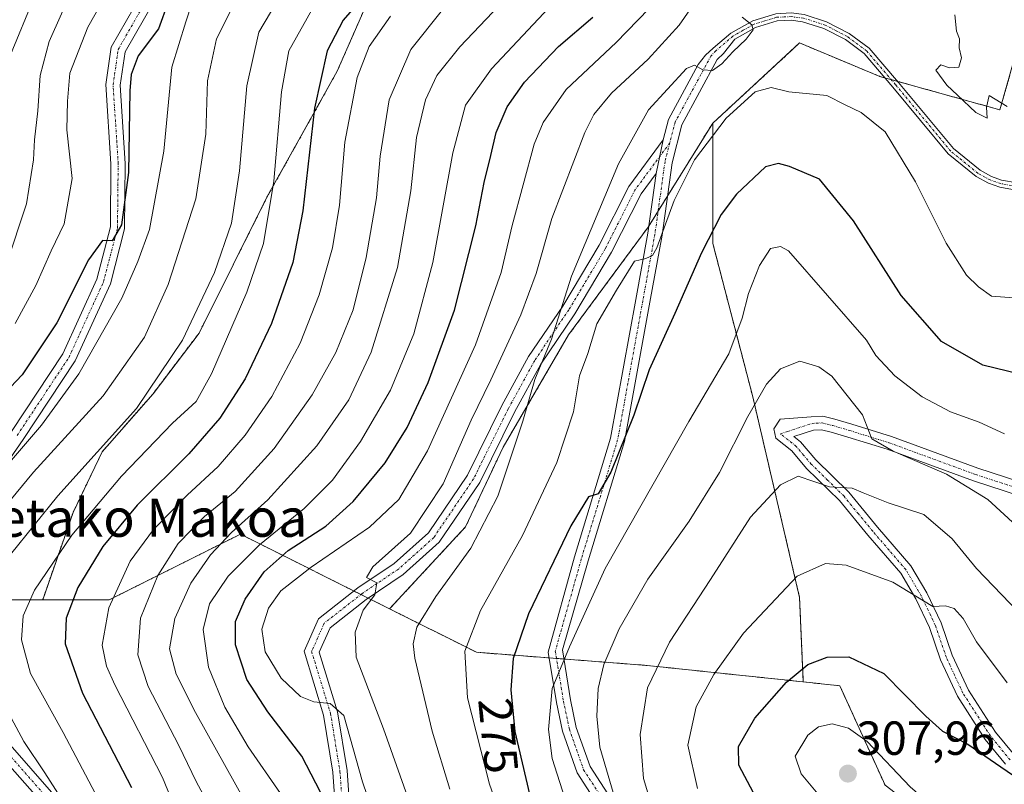
# Model space of a CAD drawing. Units: metres. Extents: x 589688 to 593078, y 4784546 to 4786895.
# Drawn here: x 591523 to 591730, y 4785546 to 4785706 of the extents above; entities that cross this region are included whole.
import ezdxf
from ezdxf.enums import TextEntityAlignment as Align

# ---------------------------------------------------------------- set-up
doc = ezdxf.new("R2010")
doc.units = ezdxf.units.M
doc.header["$MEASUREMENT"] = 0
doc.linetypes.add('TRAZO_Y_PUNTO', pattern=[1, 0.5, -0.25, 0, -0.25])
doc.linetypes.add('TRAZOS', pattern=[0.75, 0.5, -0.25])
for name, color, linetype, lineweight in [('Arbolado forestal', 92, 'TRAZOS', 0), ('Arbolado forestal CxS', 92, 'Continuous', 0), ('Camino', 19, 'Continuous', 0), ('Camino Cxs', 19, 'Continuous', 0), ('Camino eje', 39, 'TRAZO_Y_PUNTO', 13), ('Carátula', 7, 'Continuous', 5), ('Curva de nivel maestra', 36, 'Continuous', 30), ('Curva de nivel normal', 36, 'Continuous', 0), ('Punto de cota en terreno', 7, 'Continuous', 0), ('Rótulo de curva de nivel directora', 19, 'Continuous', 0), ('Rótulo de punto de cota en terreno', 19, 'Continuous', 0), ('Texto cartográfico', 19, 'Continuous', 0)]:
    doc.layers.add(name, color=color, linetype=linetype, lineweight=lineweight)
doc.styles.add('Arial', font='txt', dxfattribs={"height": 0.2})

# ---------------------------------------------------------------- blocks, each defined once
blk = doc.blocks.new('*U198')
at = {"layer": 'Curva de nivel normal', "color": 36, "linetype": 'Continuous', "lineweight": 0}
blk.add_polyline3d([(591568.84, 4785710.74, 210), (591564.66, 4785702.39, 210), (591562.74, 4785693.52, 210), (591562.39, 4785682.34, 210), (591560.3, 4785668.77, 210), (591554.51, 4785650.78, 210), (591549.56, 4785639.78, 210), (591540.89, 4785627.45, 210), (591526.26, 4785611.45, 210), (591515.23, 4785598.2, 210)], dxfattribs=at)
blk = doc.blocks.new('*U200')
at = {"layer": 'Curva de nivel normal', "color": 36, "linetype": 'Continuous', "lineweight": 0}
blk.add_polyline3d([(591526.4, 4785711.12, 185), (591521.44, 4785699.04, 185)], dxfattribs=at)
blk = doc.blocks.new('*U208')
at = {"layer": 'Curva de nivel normal', "color": 36, "linetype": 'Continuous', "lineweight": 0}
blk.add_polyline3d([(591585.27, 4785709.55, 220), (591579.83, 4785699.84, 220), (591578.27, 4785691.23, 220), (591576.7, 4785672.51, 220), (591574.55, 4785659.41, 220), (591571.04, 4785649.24, 220), (591563.59, 4785632.06, 220), (591560.38, 4785626.27, 220), (591555.38, 4785621.73, 220), (591544.73, 4785610.6, 220), (591534.26, 4785598.2, 220), (591526.48, 4785586.65, 220), (591524.07, 4785581.32, 220), (591523.73, 4785576.28, 220), (591525.63, 4785569.21, 220), (591532.43, 4785556.81, 220), (591541.21, 4785540.26, 220)], dxfattribs=at)
blk = doc.blocks.new('*U218')
at = {"layer": 'Curva de nivel normal', "color": 36, "linetype": 'Continuous', "lineweight": 0}
for points in [[(591578.45, 4785712.12, 215), (591573.54, 4785703.79, 215), (591571, 4785692.48, 215), (591569.46, 4785674.68, 215), (591567.8, 4785663.7, 215), (591564.22, 4785653.34, 215), (591557.52, 4785639.12, 215), (591547.86, 4785624.78, 215), (591531.32, 4785606.45, 215), (591521.44, 4785594.16, 215)], [(591520.49, 4785561.87, 215), (591524.19, 4785554.9, 215), (591528.61, 4785548.32, 215), (591537.06, 4785535.1, 215)]]:
    blk.add_polyline3d(points, dxfattribs=at)
blk = doc.blocks.new('*U226')
at = {"layer": 'Curva de nivel normal', "color": 36, "linetype": 'Continuous', "lineweight": 0}
blk.add_polyline3d([(591544.41, 4785716.84, 195), (591537.62, 4785704.82, 195), (591533.84, 4785695.17, 195), (591533.34, 4785689.3, 195), (591533.24, 4785683.28, 195), (591534.32, 4785673.04, 195), (591532.67, 4785663.57, 195), (591529.92, 4785657.86, 195), (591526.73, 4785650.58, 195), (591522.36, 4785642.64, 195)], dxfattribs=at)
blk = doc.blocks.new('*U233')
at = {"layer": 'Curva de nivel normal', "color": 36, "linetype": 'Continuous', "lineweight": 0}
blk.add_polyline3d([(591534.45, 4785712.86, 190), (591529.5, 4785701.81, 190), (591527.66, 4785694.7, 190), (591527.16, 4785687.29, 190), (591526.44, 4785681.17, 190), (591526.26, 4785676.96, 190), (591524.78, 4785667.74, 190), (591520.54, 4785655.1, 190)], dxfattribs=at)
blk = doc.blocks.new('*U234')
at = {"layer": 'Curva de nivel normal', "color": 36, "linetype": 'Continuous', "lineweight": 0}
blk.add_polyline3d([(591559.49, 4785709.8, 205), (591558.23, 4785705.94, 205), (591555.27, 4785696.39, 205), (591553.59, 4785678.78, 205), (591550.58, 4785662.34, 205), (591548.17, 4785655.67, 205), (591544.8, 4785647.92, 205), (591535.74, 4785632.1, 205), (591527.89, 4785621.33, 205), (591518.64, 4785610.52, 205)], dxfattribs=at)
blk = doc.blocks.new('*U251')
at = {"layer": 'Curva de nivel maestra', "color": 36, "linetype": 'Continuous', "lineweight": 30}
blk.add_polyline3d([(591554.48, 4785710.09, 200), (591552.48, 4785704.44, 200), (591548.21, 4785698.78, 200), (591546.72, 4785694.9, 200), (591546.45, 4785691.42, 200), (591546.2, 4785674.29, 200), (591544.71, 4785663.34, 200), (591542.74, 4785659.98, 200), (591540.75, 4785660.02, 200), (591537.78, 4785655.96, 200), (591531.11, 4785642.74, 200), (591523.85, 4785631.86, 200), (591514.01, 4785621.48, 200)], dxfattribs=at)
blk = doc.blocks.new('*U256')
at = {"layer": 'Curva de nivel maestra', "color": 36, "linetype": 'Continuous', "lineweight": 30}
blk.add_polyline3d([(591597.42, 4785713.41, 225), (591591.25, 4785706.3, 225), (591587.87, 4785699.82, 225), (591585.24, 4785687.82, 225), (591582.76, 4785666.3, 225), (591580.68, 4785655.43, 225), (591576.19, 4785642.6, 225), (591570.64, 4785631.05, 225), (591565.36, 4785622.78, 225), (591558.81, 4785615.3, 225), (591547.98, 4785604.48, 225), (591540.78, 4785595.85, 225), (591535.57, 4785587.23, 225), (591533.11, 4785580.77, 225), (591532.88, 4785575.4, 225), (591536.53, 4785565.04, 225), (591546.78, 4785545.28, 225)], dxfattribs=at)
blk = doc.blocks.new('5PATER')
at = {"layer": 'Carátula', "linetype": 'Continuous', "lineweight": 5}
h = blk.add_hatch(color=250, dxfattribs=at)
edge = h.paths.add_edge_path()
edge.add_ellipse((0, 0.01), major_axis=(-1.33, -1.34), ratio=0.999422, start_angle=0, end_angle=360)

msp = doc.modelspace()

# ---------------------------------------------------------------- linework, layer by layer
at = {"layer": 'Arbolado forestal', "color": 92, "linetype": 'TRAZOS', "lineweight": 0}
for points in [[(591691.91, 4785838.63, 215.51), (591690.73, 4785830.39, 216.53), (591690.22, 4785819.2, 219.37), (591686.66, 4785810.04, 221.59), (591675.97, 4785795.29, 224.22), (591668.85, 4785787.66, 223.1), (591655.12, 4785775.45, 220.76), (591645.45, 4785764.25, 221.16), (591632.73, 4785757.13, 217.05), (591620.01, 4785747.97, 215.18), (591611.36, 4785741.36, 214.88), (591603.73, 4785733.73, 216.16), (591600.68, 4785725.08, 219.91), (591597.12, 4785711.85, 225.15), (591589.99, 4785695.57, 226.93), (591575.24, 4785669.11, 219.07), (591561, 4785640.62, 216.16), (591551.33, 4785627.9, 215.14), (591540.65, 4785615.69, 214.97), (591534.54, 4785602.97, 217.72), (591528.17, 4785584.65, 221.23)], [(591691.91, 4785838.63, 215.51), (591690.73, 4785830.39, 216.53), (591690.22, 4785819.2, 219.37), (591686.66, 4785810.04, 221.59), (591675.97, 4785795.29, 224.22), (591668.85, 4785787.66, 223.1), (591655.12, 4785775.45, 220.76), (591645.45, 4785764.25, 221.16), (591632.73, 4785757.13, 217.05), (591620.01, 4785747.97, 215.18), (591611.36, 4785741.36, 214.88), (591603.73, 4785733.73, 216.16), (591600.68, 4785725.08, 219.91), (591597.12, 4785711.85, 225.15), (591589.99, 4785695.57, 226.93), (591575.24, 4785669.11, 219.07), (591561, 4785640.62, 216.16), (591551.33, 4785627.9, 215.14), (591540.65, 4785615.69, 214.97), (591534.54, 4785602.97, 217.72), (591528.17, 4785584.65, 221.23)], [(591668.83, 4785684.67, 269.06), (591687.04, 4785701.49, 266.69), (591703.86, 4785694.48, 267.87), (591704.95, 4785694.18, 267.78), (591706.27, 4785693.81, 267.64), (591707.6, 4785693.44, 267.55), (591729.08, 4785687.47, 264.68), (591731.21, 4785694.9, 262.09), (591731.65, 4785696.44, 261.51), (591732.09, 4785697.99, 260.99), (591733.66, 4785703.49, 259.71)], [(591668.83, 4785684.67, 269.06), (591687.04, 4785701.49, 266.69), (591703.86, 4785694.48, 267.87), (591704.95, 4785694.18, 267.78), (591706.27, 4785693.81, 267.64), (591707.6, 4785693.44, 267.55), (591729.08, 4785687.47, 264.68), (591731.21, 4785694.9, 262.09), (591731.65, 4785696.44, 261.51), (591732.09, 4785697.99, 260.99), (591733.66, 4785703.49, 259.71)], [(591668.83, 4785684.67, 269.06), (591659.31, 4785669.36, 268.86), (591657.36, 4785666.22, 268.61), (591655.41, 4785663.08, 268.48), (591655.25, 4785662.84, 268.49), (591638.56, 4785640.25, 267.23), (591624.81, 4785616.67, 263.28), (591616.95, 4785599.98, 262.38), (591600.98, 4785582.76, 262.21)], [(591668.83, 4785684.67, 269.06), (591659.31, 4785669.36, 268.86), (591657.36, 4785666.22, 268.61), (591655.41, 4785663.08, 268.48), (591655.25, 4785662.84, 268.49), (591638.56, 4785640.25, 267.23), (591624.81, 4785616.67, 263.28), (591616.95, 4785599.98, 262.38), (591600.98, 4785582.76, 262.21)], [(591687.82, 4785567.43, 300.69), (591687.04, 4785585.17, 296.06), (591677.23, 4785627.22, 283.8), (591668.83, 4785659.45, 275.36), (591668.83, 4785684.67, 269.06)], [(591528.17, 4785584.65, 221.23), (591542.14, 4785584.65, 229.4), (591569.67, 4785598.42, 241.13), (591593.48, 4785586.51, 259.48), (591594.97, 4785585.77, 259.72), (591596.49, 4785585.01, 259.99), (591600.98, 4785582.76, 262.21)], [(591528.17, 4785584.65, 221.23), (591542.14, 4785584.65, 229.4), (591569.67, 4785598.42, 241.13), (591593.48, 4785586.51, 259.48), (591594.97, 4785585.77, 259.72), (591596.49, 4785585.01, 259.99), (591600.98, 4785582.76, 262.21)], [(591397.68, 4785594.95, 156.52), (591432.02, 4785592.48, 174.27), (591433.09, 4785592.4, 174.45), (591434.16, 4785592.32, 174.63), (591440.17, 4785591.89, 178.48), (591498.09, 4785584.65, 205.46), (591502.9, 4785584.65, 207.73), (591504.44, 4785584.65, 208.02), (591505.98, 4785584.65, 208.32), (591528.17, 4785584.65, 221.23)], [(591600.98, 4785582.76, 262.21), (591619.23, 4785573.64, 271.09), (591634.48, 4785572.46, 278.67), (591636.02, 4785572.34, 279.48), (591637.56, 4785572.23, 280.24), (591655.02, 4785570.88, 288.88), (591687.82, 4785567.43, 300.69)], [(591687.82, 4785567.43, 300.69), (591695.5, 4785566.62, 301.8), (591704.98, 4785545.77, 306.39)]]:
    msp.add_polyline3d(points, dxfattribs=at)
at = {"layer": 'Arbolado forestal CxS', "color": 92, "linetype": 'Continuous', "lineweight": 0}
for points in [[(591597.12, 4785711.85, 225.15), (591590, 4785695.57, 226.93), (591575.24, 4785669.11, 219.07), (591561, 4785640.62, 216.17), (591551.33, 4785627.9, 215.14), (591540.65, 4785615.69, 214.97), (591534.54, 4785602.97, 217.72), (591528.17, 4785584.65, 221.23), (591498.09, 4785584.65, 205.46)], [(591733.66, 4785703.49, 259.71), (591729.08, 4785687.47, 264.68), (591703.86, 4785694.48, 267.87), (591687.04, 4785701.49, 266.69), (591668.83, 4785684.67, 269.06), (591655.25, 4785662.84, 268.49), (591638.56, 4785640.25, 267.23), (591624.81, 4785616.67, 263.28), (591616.95, 4785599.98, 262.38), (591600.98, 4785582.76, 262.21), (591569.67, 4785598.42, 241.13), (591542.14, 4785584.65, 229.4), (591528.17, 4785584.65, 221.23), (591534.54, 4785602.97, 217.72), (591540.65, 4785615.69, 214.97), (591551.33, 4785627.9, 215.14), (591561, 4785640.62, 216.17), (591575.24, 4785669.11, 219.07), (591590, 4785695.57, 226.93), (591597.12, 4785711.85, 225.15)], [(591745.85, 4785514.32, 310.04), (591704.98, 4785545.77, 306.39), (591695.5, 4785566.62, 301.8), (591687.82, 4785567.43, 300.69), (591687.04, 4785585.17, 296.06), (591677.24, 4785627.21, 283.8), (591668.83, 4785659.45, 275.36), (591668.83, 4785684.67, 269.06), (591687.04, 4785701.49, 266.69), (591703.86, 4785694.48, 267.87), (591729.08, 4785687.47, 264.68), (591733.66, 4785703.49, 259.71)], [(591498.09, 4785584.65, 205.46), (591528.17, 4785584.65, 221.23), (591542.14, 4785584.65, 229.4), (591569.67, 4785598.42, 241.13), (591600.98, 4785582.76, 262.21), (591600.98, 4785582.76, 262.21), (591619.23, 4785573.64, 271.09), (591655.02, 4785570.88, 288.88), (591687.82, 4785567.43, 300.69), (591695.5, 4785566.62, 301.8), (591704.98, 4785545.77, 306.39)]]:
    msp.add_polyline3d(points, dxfattribs=at)
msp.add_polyline3d([(591687.82, 4785567.43, 300.69), (591655.02, 4785570.88, 288.88), (591619.23, 4785573.64, 271.09), (591600.98, 4785582.76, 262.21), (591616.95, 4785599.98, 262.38), (591624.81, 4785616.67, 263.28), (591638.56, 4785640.25, 267.23), (591655.25, 4785662.84, 268.49), (591668.83, 4785684.67, 269.06), (591668.83, 4785659.45, 275.36), (591677.24, 4785627.21, 283.8), (591687.04, 4785585.17, 296.06), (591687.82, 4785567.43, 300.69)], close=True, dxfattribs=at)
at = {"layer": 'Camino', "color": 19, "linetype": 'Continuous', "lineweight": 0}
for points in [[(591521.6, 4785620, 203.34), (591532.37, 4785636.29, 201.79), (591539.54, 4785651.94, 200.4), (591542.37, 4785662.88, 199.97), (591542.5, 4785676.14, 198.39), (591541.44, 4785692.77, 197.41), (591542.56, 4785700.62, 197.89), (591549.01, 4785711.9, 197.58)], [(591551.7, 4785710.57, 197.99), (591545.45, 4785699.63, 198.41), (591544.45, 4785692.65, 199.63), (591545.51, 4785676.22, 199.2), (591545.37, 4785662.48, 201.68), (591542.38, 4785650.93, 201.48), (591535, 4785634.83, 203.36), (591524.08, 4785618.32, 204.39), (591514.86, 4785605.02, 205.97)], [(591658.42, 4785681.19, 266.43), (591659.51, 4785685.42, 265.7), (591665.77, 4785697, 264.6), (591667.27, 4785698.95, 264.54), (591668.91, 4785700.39, 264.32), (591672.59, 4785703.55, 264.67), (591677.2, 4785706.16, 264.92), (591682.06, 4785707.64, 264.94), (591685.31, 4785707.79, 265.23), (591688.02, 4785707.46, 265.63), (591692.73, 4785705.95, 266.55), (591697.48, 4785703.49, 267.58), (591701.64, 4785700.39, 267.83), (591707.78, 4785693.23, 267.54), (591719.32, 4785679.33, 266.77), (591724.94, 4785674.78, 266.24), (591727.33, 4785673.47, 266.01), (591729.45, 4785672.73, 265.84), (591732.7, 4785672.13, 265.58)], [(591732.5, 4785670.6, 265.71), (591729.05, 4785671.24, 265.96), (591726.7, 4785672.06, 266.14), (591724.08, 4785673.5, 266.21), (591718.24, 4785678.23, 266.79), (591706.61, 4785692.24, 267.62), (591700.59, 4785699.26, 267.72), (591696.66, 4785702.19, 267.52), (591692.14, 4785704.52, 266.34), (591687.69, 4785705.95, 265.68), (591685.25, 4785706.25, 265.37), (591682.33, 4785706.11, 265.1), (591677.81, 4785704.74, 264.96), (591673.47, 4785702.29, 264.9), (591671.08, 4785699.26, 264.8), (591669.74, 4785698.03, 264.94), (591662.32, 4785684.32, 266.29), (591660.28, 4785676.33, 267.81), (591658.17, 4785661.14, 269.95), (591655.62, 4785647.14, 271.8), (591650.31, 4785617.84, 275.24), (591642.67, 4785592.8, 277.4), (591637.25, 4785574.13, 279.86), (591638.94, 4785563.68, 281.71), (591640.18, 4785557.88, 281.91), (591643.06, 4785549.67, 283.2), (591650.34, 4785538.44, 284.7)], [(591590.67, 4785525.89, 247.95), (591589.08, 4785548.47, 251.46), (591587.12, 4785560.48, 254.28), (591583.02, 4785573.88, 257.84), (591586.05, 4785580.69, 258.79), (591594.32, 4785587.17, 259.59), (591601.95, 4785592.3, 260.22), (591609.15, 4785598.72, 260.11), (591617.32, 4785610.79, 261.2), (591624.56, 4785625.41, 262.05), (591630.17, 4785635.68, 263.34), (591637.33, 4785646.29, 265.01), (591644.95, 4785659.04, 265.86), (591651.2, 4785671.41, 266.42), (591658.42, 4785681.19, 266.43)], [(591658.42, 4785681.19, 266.43), (591656.94, 4785674.13, 266.95)], [(591658.42, 4785681.19, 266.43), (591656.94, 4785674.13, 266.95)], [(591656.94, 4785674.13, 266.95), (591653.77, 4785669.83, 267.03), (591647.58, 4785657.59, 267.19), (591639.86, 4785644.68, 267.09), (591632.73, 4785634.12, 265.22), (591627.22, 4785624.02, 263.21), (591619.92, 4785609.27, 262.4), (591611.42, 4785596.73, 260.93), (591603.8, 4785589.93, 260.79), (591596.08, 4785584.74, 259.94), (591588.48, 4785578.79, 258.71), (591586.22, 4785573.69, 257.68), (591590.05, 4785561.16, 254.65), (591592.06, 4785548.82, 252.42), (591593.65, 4785526.16, 249.63), (591596.01, 4785504.96, 245.39), (591600.51, 4785493.71, 242.17), (591601.11, 4785487.65, 241.12)], [(591731.9, 4785457.82, 294.66), (591727.54, 4785470.48, 293.11), (591720.89, 4785481.7, 291.46), (591711.28, 4785494.03, 290.27), (591702.15, 4785502.95, 289.45), (591694.79, 4785507.65, 288.64), (591681.13, 4785512.7, 287.22), (591674.04, 4785515.92, 286.73), (591663.56, 4785521.91, 285.91), (591654.41, 4785528.01, 284.7), (591647.88, 4785536.72, 283.85), (591640.34, 4785548.34, 281.86), (591637.29, 4785557.07, 281.19), (591635.99, 4785563.12, 280.38), (591634.29, 4785573.65, 278.46), (591639.79, 4785593.64, 276.16), (591647.39, 4785618.55, 274.34), (591652.67, 4785647.67, 271.29), (591655.2, 4785661.61, 268.75), (591656.94, 4785674.13, 266.95)], [(591730.29, 4785550.14, 299.22), (591726.02, 4785555.32, 298.64), (591720.17, 4785564.43, 297.2), (591716.63, 4785572.06, 296.23), (591714.31, 4785578.83, 296.13), (591711.42, 4785584.86, 294.79), (591708.27, 4785590.21, 294.02), (591701.39, 4785598.2, 291.67), (591695.41, 4785605.47, 290.57), (591688.53, 4785612.2, 289.14), (591685.42, 4785615.89, 288.1), (591682.04, 4785618.59, 287.4), (591681.63, 4785620.5, 287.25), (591682.96, 4785622.57, 287.1), (591689.45, 4785623.07, 286.75), (591691.91, 4785623.2, 286.45), (591694.42, 4785622.56, 286.18), (591698.01, 4785621.51, 285.54), (591706.33, 4785618.93, 284.14), (591724.48, 4785612.26, 283.06), (591750.73, 4785603.76, 279.6)], [(591749.74, 4785601.11, 280.23), (591723.55, 4785609.59, 284.09), (591705.42, 4785616.25, 285.38), (591697.19, 4785618.8, 286.09), (591693.67, 4785619.83, 286.74), (591691.63, 4785620.35, 287.05), (591689.97, 4785620.27, 287.16), (591685.84, 4785618.92, 287.43), (591687.26, 4785617.78, 287.65), (591690.46, 4785613.99, 288.52), (591697.35, 4785607.26, 289.95), (591703.4, 4785599.89, 291.36), (591710.42, 4785591.75, 293.56), (591713.75, 4785586.1, 294.41), (591716.75, 4785579.83, 295.28), (591719.08, 4785573.04, 296.27), (591722.48, 4785565.7, 296.89), (591728.15, 4785556.87, 297.95), (591732.21, 4785551.96, 298.59)], [(591518.82, 4785557.03, 212.43), (591532.48, 4785541.52, 214.26)], [(591530.13, 4785539.64, 213.06), (591516.54, 4785555.08, 211.41)]]:
    msp.add_polyline3d(points, dxfattribs=at)
at = {"layer": 'Camino Cxs', "color": 19, "linetype": 'Continuous', "lineweight": 0}
for points in [[(591521.6, 4785620, 203.34), (591532.37, 4785636.29, 201.79), (591539.54, 4785651.94, 200.4), (591542.37, 4785662.88, 199.97), (591542.5, 4785676.14, 198.39), (591541.44, 4785692.77, 197.41), (591542.56, 4785700.62, 197.89), (591549.01, 4785711.9, 197.58)], [(591551.7, 4785710.57, 197.99), (591545.45, 4785699.63, 198.41), (591544.45, 4785692.65, 199.63), (591545.51, 4785676.22, 199.2), (591545.37, 4785662.48, 201.68), (591542.38, 4785650.93, 201.48), (591535, 4785634.83, 203.36), (591524.08, 4785618.32, 204.39), (591514.86, 4785605.02, 205.97)], [(591647.88, 4785536.72, 283.85), (591640.34, 4785548.34, 281.86), (591637.29, 4785557.07, 281.19), (591635.99, 4785563.12, 280.38), (591634.29, 4785573.65, 278.46), (591639.79, 4785593.64, 276.16), (591647.39, 4785618.55, 274.34), (591652.67, 4785647.67, 271.29), (591655.2, 4785661.61, 268.75), (591656.94, 4785674.13, 266.95), (591658.42, 4785681.19, 266.43), (591659.51, 4785685.42, 265.7), (591665.77, 4785697, 264.6), (591667.27, 4785698.95, 264.54), (591668.91, 4785700.39, 264.32), (591672.59, 4785703.55, 264.67), (591677.2, 4785706.16, 264.92), (591682.06, 4785707.64, 264.94)], [(591688.02, 4785707.46, 265.63), (591692.73, 4785705.95, 266.55), (591697.48, 4785703.49, 267.58), (591701.64, 4785700.39, 267.83), (591707.78, 4785693.23, 267.54), (591719.32, 4785679.33, 266.77), (591724.94, 4785674.78, 266.24), (591727.33, 4785673.47, 266.01), (591729.45, 4785672.73, 265.84), (591732.7, 4785672.13, 265.58)], [(591732.5, 4785670.6, 265.71), (591729.05, 4785671.24, 265.96), (591726.7, 4785672.06, 266.14), (591724.08, 4785673.5, 266.21), (591718.24, 4785678.23, 266.79), (591706.61, 4785692.24, 267.62), (591700.59, 4785699.26, 267.72), (591696.66, 4785702.19, 267.52), (591692.14, 4785704.52, 266.34), (591687.69, 4785705.95, 265.68), (591685.25, 4785706.25, 265.37), (591682.33, 4785706.11, 265.1), (591677.81, 4785704.74, 264.96), (591673.47, 4785702.29, 264.9), (591671.08, 4785699.26, 264.8), (591669.74, 4785698.03, 264.94), (591662.32, 4785684.32, 266.29), (591660.28, 4785676.33, 267.81), (591658.17, 4785661.14, 269.95), (591655.62, 4785647.14, 271.8), (591650.31, 4785617.84, 275.24), (591642.67, 4785592.8, 277.4), (591637.25, 4785574.13, 279.86), (591638.94, 4785563.68, 281.71), (591640.18, 4785557.88, 281.91), (591643.06, 4785549.67, 283.2), (591650.34, 4785538.44, 284.7)], [(591590.67, 4785525.89, 247.95), (591589.08, 4785548.47, 251.46), (591587.12, 4785560.48, 254.28), (591583.02, 4785573.88, 257.84), (591586.05, 4785580.69, 258.79), (591594.32, 4785587.17, 259.59), (591601.95, 4785592.3, 260.22), (591609.15, 4785598.72, 260.11), (591617.32, 4785610.79, 261.2), (591624.56, 4785625.41, 262.05), (591630.17, 4785635.68, 263.34), (591637.33, 4785646.29, 265.01), (591644.95, 4785659.04, 265.86), (591651.2, 4785671.41, 266.42), (591658.42, 4785681.19, 266.43), (591656.94, 4785674.13, 266.95), (591653.77, 4785669.83, 267.03), (591647.58, 4785657.59, 267.19), (591639.86, 4785644.68, 267.09), (591632.73, 4785634.12, 265.22), (591627.22, 4785624.02, 263.21), (591619.92, 4785609.27, 262.4), (591611.42, 4785596.73, 260.93), (591603.8, 4785589.93, 260.79), (591596.08, 4785584.74, 259.94), (591588.48, 4785578.79, 258.71), (591586.22, 4785573.69, 257.68), (591590.05, 4785561.16, 254.65), (591592.06, 4785548.82, 252.42), (591593.65, 4785526.16, 249.63)], [(591730.29, 4785550.14, 299.22), (591726.02, 4785555.32, 298.64), (591720.17, 4785564.43, 297.2), (591716.63, 4785572.06, 296.23), (591714.31, 4785578.83, 296.13), (591711.42, 4785584.86, 294.79), (591708.27, 4785590.21, 294.02), (591701.39, 4785598.2, 291.67), (591695.41, 4785605.47, 290.57), (591688.53, 4785612.2, 289.14), (591685.42, 4785615.89, 288.1), (591682.04, 4785618.59, 287.4), (591681.63, 4785620.5, 287.25), (591682.96, 4785622.57, 287.1), (591689.45, 4785623.07, 286.75), (591691.91, 4785623.2, 286.45), (591694.42, 4785622.56, 286.18), (591698.01, 4785621.51, 285.54), (591706.33, 4785618.93, 284.14), (591724.48, 4785612.26, 283.06), (591750.73, 4785603.76, 279.6)], [(591749.74, 4785601.11, 280.23), (591723.55, 4785609.59, 284.09), (591705.42, 4785616.25, 285.38), (591697.19, 4785618.8, 286.09), (591693.67, 4785619.83, 286.74), (591691.63, 4785620.35, 287.05), (591689.97, 4785620.27, 287.16), (591685.84, 4785618.92, 287.43), (591687.26, 4785617.78, 287.65), (591690.46, 4785613.99, 288.52), (591697.35, 4785607.26, 289.95), (591703.4, 4785599.89, 291.36), (591710.42, 4785591.75, 293.56), (591713.75, 4785586.1, 294.41), (591716.75, 4785579.83, 295.28), (591719.08, 4785573.04, 296.27), (591722.48, 4785565.7, 296.89), (591728.15, 4785556.87, 297.95), (591732.21, 4785551.96, 298.59)], [(591518.82, 4785557.03, 212.43), (591532.48, 4785541.52, 214.26)], [(591530.13, 4785539.64, 213.06), (591516.54, 4785555.08, 211.41)]]:
    msp.add_polyline3d(points, dxfattribs=at)
at = {"layer": 'Camino eje', "color": 39, "linetype": 'TRAZO_Y_PUNTO', "lineweight": 13}
for points in [[(591522.84, 4785619.16, 203.8), (591533.69, 4785635.56, 202.51), (591540.96, 4785651.44, 200.67), (591543.87, 4785662.68, 200.83), (591544.01, 4785676.18, 198.79), (591542.95, 4785692.71, 198.5), (591544.01, 4785700.12, 198.12), (591550.36, 4785711.23, 197.74)], [(591732.6, 4785671.37, 265.65), (591729.25, 4785671.99, 265.9), (591727.02, 4785672.77, 266.08), (591724.51, 4785674.14, 266.23), (591718.78, 4785678.78, 266.76), (591707.2, 4785692.74, 267.58), (591701.12, 4785699.83, 267.78), (591697.07, 4785702.84, 267.54), (591694.7, 4785704.07, 267.01), (591692.44, 4785705.24, 266.45), (591687.86, 4785706.71, 265.65), (591685.28, 4785707.02, 265.3), (591683.82, 4785706.95, 265.17), (591682.2, 4785706.88, 265.02), (591679.77, 4785706.14, 264.97), (591677.51, 4785705.45, 264.94), (591675.2, 4785704.15, 264.78), (591673.03, 4785702.92, 264.77), (591669.45, 4785699.84, 264.52), (591668.42, 4785698.74, 264.68), (591660.92, 4785684.87, 265.86), (591659.8, 4785680.53, 266.73)], [(591659.8, 4785680.53, 266.73), (591652.48, 4785670.62, 266.73), (591646.27, 4785658.32, 266.38), (591638.59, 4785645.48, 266.01), (591631.45, 4785634.9, 264.13), (591625.89, 4785624.71, 262.58), (591618.62, 4785610.03, 261.74), (591610.28, 4785597.73, 260.49), (591602.88, 4785591.11, 260.44), (591595.2, 4785585.95, 259.75), (591587.26, 4785579.74, 258.72), (591584.62, 4785573.78, 257.76), (591588.59, 4785560.82, 254.46), (591590.57, 4785548.65, 251.77), (591592.16, 4785526.03, 248.79), (591594.54, 4785504.59, 245.15), (591599.04, 4785493.35, 241.97), (591599.76, 4785486.06, 240.61)], [(591659.8, 4785680.53, 266.73), (591658.8, 4785676.62, 267.3), (591656.68, 4785661.38, 269.11), (591654.14, 4785647.41, 271.53), (591648.85, 4785618.2, 274.77), (591641.23, 4785593.22, 276.62), (591635.77, 4785573.89, 279.18), (591637.47, 4785563.4, 281.08), (591638.74, 4785557.48, 281.55), (591641.7, 4785549.01, 282.37), (591649.11, 4785537.58, 284.27), (591655.46, 4785529.11, 285.31), (591664.35, 4785523.19, 286.24), (591674.72, 4785517.26, 287.31), (591681.71, 4785514.08, 287.99), (591695.46, 4785509, 289.33), (591703.08, 4785504.14, 290.11), (591712.4, 4785495.03, 290.91), (591722.13, 4785482.54, 292.11), (591728.91, 4785471.11, 293.55), (591733.35, 4785458.2, 295.23)], [(591731.25, 4785551.05, 298.82), (591729.12, 4785553.64, 298.65), (591727.09, 4785556.1, 298.24), (591721.33, 4785565.07, 297), (591719.56, 4785568.88, 296.62), (591717.86, 4785572.55, 296.24), (591715.53, 4785579.33, 295.64), (591714.03, 4785582.47, 295.3), (591712.59, 4785585.48, 294.59), (591709.35, 4785590.98, 293.73), (591705.84, 4785595.05, 292.65), (591702.4, 4785599.05, 291.47), (591699.41, 4785602.68, 291.02), (591696.38, 4785606.37, 290.19), (591692.94, 4785609.73, 289.6), (591689.5, 4785613.1, 288.79), (591687.94, 4785614.94, 288.35), (591686.34, 4785616.84, 287.89), (591683.01, 4785619.49, 287.34), (591684.51, 4785619.98, 287.32), (591687.65, 4785621, 287.18), (591689.71, 4785621.67, 286.95), (591690.54, 4785621.71, 286.88), (591691.77, 4785621.78, 286.75), (591694.05, 4785621.2, 286.45), (591697.6, 4785620.16, 285.82), (591705.88, 4785617.59, 284.71), (591724.02, 4785610.93, 283.53), (591750.24, 4785602.44, 279.89)], [(591553.89, 4785362.24, 216.08), (591553.93, 4785368.2, 216.09), (591556.18, 4785385.93, 214.29), (591560.28, 4785404.98, 213.71), (591558.69, 4785418.74, 214.08), (591557.76, 4785433.69, 215.01), (591560.41, 4785446.25, 215.68), (591564.64, 4785460.01, 216.93), (591566.76, 4785471.65, 217.66), (591566.76, 4785481.18, 218.18), (591564.78, 4785489.12, 217.61), (591558.56, 4785501.02, 218.96), (591545.33, 4785521.26, 215.7), (591531.31, 4785540.58, 213.48), (591517.68, 4785556.06, 211.78)]]:
    msp.add_polyline3d(points, dxfattribs=at)
at = {"layer": 'Curva de nivel maestra', "color": 36, "linetype": 'Continuous', "lineweight": 30}
for points in [[(591588.44, 4785540.5, 250), (591582.53, 4785551.85, 250), (591575.44, 4785561.13, 250), (591570.99, 4785567.91, 250), (591568.66, 4785575.21, 250), (591568.64, 4785580.1, 250), (591570.67, 4785584.82, 250), (591574.66, 4785590.55, 250), (591579.7, 4785594.99, 250), (591587.59, 4785600.13, 250), (591593.37, 4785605.31, 250), (591600.06, 4785613.38, 250), (591604.66, 4785620.8, 250), (591609.07, 4785630.24, 250), (591614.62, 4785645.4, 250), (591619.1, 4785663.14, 250), (591620.81, 4785672.24, 250), (591622.23, 4785677.91, 250), (591623.34, 4785682.73, 250), (591625.67, 4785688.12, 250), (591629.27, 4785693.28, 250), (591636.47, 4785700.76, 250), (591643.64, 4785706.94, 250)], [(591733.31, 4785632.01, 275), (591725.52, 4785633.88, 275), (591716.87, 4785638.83, 275), (591708.4, 4785648.49, 275), (591698.34, 4785664.14, 275), (591691.24, 4785672.94, 275), (591684.94, 4785675.54, 275), (591682.6, 4785676.17, 275), (591679.92, 4785675.48, 275), (591673.8, 4785669.8, 275), (591670.61, 4785665.52, 275), (591666.43, 4785657.45, 275), (591660.85, 4785644.73, 275), (591655.49, 4785632.94, 275), (591652.24, 4785623.39, 275), (591647.46, 4785611.46, 275), (591644.75, 4785606.92, 275), (591642.75, 4785606.28, 275), (591639.02, 4785600.17, 275), (591630.16, 4785581.7, 275), (591626.94, 4785572.37, 275), (591626.42, 4785565.78, 275), (591627.27, 4785557.01, 275), (591630.33, 4785543.85, 275)], [(591732.84, 4785483.53, 300), (591723.35, 4785500.37, 300), (591716.33, 4785508.69, 300), (591706.13, 4785517.16, 300), (591698.6, 4785524.14, 300), (591685.37, 4785535.46, 300), (591677.38, 4785544.12, 300), (591674.32, 4785549.93, 300), (591674.2, 4785553.85, 300), (591677.62, 4785559.83, 300), (591684.28, 4785567.39, 300), (591688.8, 4785571.05, 300), (591692.83, 4785572.61, 300), (591697.35, 4785572.68, 300), (591704.75, 4785569.19, 300), (591713.57, 4785560.22, 300), (591717.08, 4785557.07, 300), (591722.33, 4785554.35, 300), (591732.89, 4785547.15, 300)]]:
    msp.add_polyline3d(points, dxfattribs=at)
at = {"layer": 'Curva de nivel normal', "color": 36, "linetype": 'Continuous', "lineweight": 0}
for points in [[(591608.69, 4785532.3, 260), (591599.74, 4785557.59, 260), (591594, 4785572.62, 260), (591593.79, 4785577.86, 260), (591595.42, 4785582.45, 260), (591597.9, 4785585.71, 260), (591598.34, 4785588.21, 260), (591596.16, 4785589.35, 260), (591597.5, 4785591.59, 260), (591605.38, 4785598.67, 260), (591612.2, 4785609, 260), (591618.08, 4785622.34, 260), (591622.23, 4785630.78, 260), (591628.54, 4785644.45, 260), (591631.78, 4785653.12, 260), (591635.05, 4785664.69, 260), (591641.95, 4785682.73, 260), (591643.88, 4785686.47, 260), (591647.59, 4785690.99, 260), (591655.24, 4785698.11, 260), (591661.77, 4785705.24, 260), (591667.88, 4785714.03, 260)], [(591624.04, 4785709.45, 240), (591615.71, 4785700.66, 240), (591610.88, 4785694.67, 240), (591608.51, 4785689.59, 240), (591606.63, 4785681.66, 240), (591605.43, 4785670.47, 240), (591602.65, 4785654.36, 240), (591597.14, 4785636.63, 240), (591592.4, 4785626.63, 240), (591585.73, 4785616.98, 240), (591575.43, 4785605.65, 240), (591567.82, 4785598.78, 240), (591563.41, 4785594.12, 240), (591559.24, 4785588.12, 240), (591555.88, 4785580.73, 240), (591554.8, 4785574.4, 240), (591556.16, 4785569.04, 240), (591560.21, 4785561.03, 240), (591572.74, 4785538.57, 240)], [(591634.4, 4785708.88, 245), (591622.4, 4785696.06, 245), (591616.94, 4785688.45, 245), (591614.26, 4785678.45, 245), (591610.09, 4785655.45, 245), (591606.06, 4785640.45, 245), (591601.17, 4785628.61, 245), (591594.88, 4785617.86, 245), (591588.98, 4785609.74, 245), (591583.03, 4785603.78, 245), (591573.65, 4785596.17, 245), (591567.07, 4785589.61, 245), (591563.19, 4785583.82, 245), (591561.82, 4785578.42, 245), (591562.94, 4785570.49, 245), (591566.39, 4785562.1, 245), (591571.33, 4785553.79, 245), (591578.1, 4785544.02, 245)], [(591601.21, 4785707.12, 230), (591596.71, 4785700.73, 230), (591594.18, 4785694.22, 230), (591591.56, 4785680.7, 230), (591590.46, 4785667.45, 230), (591589.03, 4785658.48, 230), (591586.23, 4785648.65, 230), (591582.22, 4785638.52, 230), (591576.27, 4785627.31, 230), (591570.68, 4785619.17, 230), (591564.97, 4785612.65, 230), (591558.46, 4785606.62, 230), (591551.41, 4785599.44, 230), (591546.51, 4785592.73, 230), (591542.08, 4785583, 230), (591540.65, 4785575.12, 230), (591541.54, 4785570.74, 230), (591543.34, 4785566.84, 230), (591553.32, 4785547.36, 230), (591559.65, 4785531.84, 230)], [(591612.1, 4785708.46, 235), (591605.43, 4785700.12, 235), (591600.89, 4785689.58, 235), (591598.99, 4785677.73, 235), (591598.27, 4785668.98, 235), (591596.08, 4785656.45, 235), (591593.32, 4785645.5, 235), (591589.73, 4785636.57, 235), (591584.7, 4785627.68, 235), (591576.75, 4785616.39, 235), (591568.55, 4785607.35, 235), (591562.1, 4785602.12, 235), (591556.62, 4785596.45, 235), (591552.37, 4785589.78, 235), (591548.7, 4785580.78, 235), (591548.15, 4785573.12, 235), (591550.34, 4785566.45, 235), (591556.77, 4785554.06, 235), (591560.36, 4785546.56, 235), (591563.32, 4785541.06, 235)], [(591655.43, 4785708.64, 255), (591648.56, 4785701.61, 255), (591638.02, 4785691.74, 255), (591633.2, 4785684.8, 255), (591631.35, 4785680.27, 255), (591626.68, 4785663.17, 255), (591624.43, 4785653.34, 255), (591619.01, 4785638.17, 255), (591608.96, 4785615.92, 255), (591602.9, 4785605.72, 255), (591596.74, 4785599.88, 255), (591584.54, 4785591.52, 255), (591578.14, 4785586.57, 255), (591575.54, 4785582.92, 255), (591574.18, 4785578.5, 255), (591574.88, 4785573.74, 255), (591578.25, 4785568.18, 255), (591582.3, 4785564.33, 255), (591585.07, 4785563.23, 255), (591588.5, 4785562.92, 255), (591591.36, 4785560.39, 255), (591595.27, 4785546.45, 255), (591601.37, 4785528.6, 255)], [(591674.98, 4785706.91, 265), (591677.05, 4785705.3, 265), (591677.28, 4785704.27, 265), (591675.85, 4785702.32, 265), (591673, 4785699.66, 265), (591670.75, 4785697.15, 265), (591668.75, 4785695.72, 265), (591666.75, 4785695.83, 265), (591664.99, 4785696.81, 265), (591663.32, 4785696.12, 265), (591655.34, 4785687.49, 265), (591649.02, 4785676.16, 265), (591639.2, 4785652.56, 265), (591634.99, 4785639.34, 265), (591631.47, 4785630.9, 265), (591628.93, 4785622.12, 265), (591623.68, 4785606.37, 265), (591618.02, 4785595.46, 265), (591610.66, 4785585.37, 265), (591606.71, 4785578.88, 265), (591605.96, 4785575.41, 265), (591606.29, 4785572.4, 265), (591609.92, 4785557.09, 265), (591613.64, 4785544.9, 265)], [(591730.63, 4785688.13, 265), (591726.83, 4785690.44, 265), (591726.3, 4785688, 265), (591726.4, 4785685.74, 265), (591724.02, 4785686.88, 265), (591720.2, 4785690.57, 265), (591717.93, 4785692.63, 265), (591715.64, 4785695.8, 265), (591716.69, 4785696.88, 265), (591718.53, 4785696.28, 265), (591720.45, 4785696.44, 265), (591721.03, 4785698.38, 265), (591720.57, 4785700.46, 265), (591720.58, 4785702.35, 265), (591719.97, 4785704, 265), (591719.63, 4785707.41, 265)], [(591627.65, 4785530.01, 270), (591621.96, 4785545.99, 270), (591617.36, 4785564.06, 270), (591616.78, 4785573.85, 270), (591620.04, 4785582.39, 270), (591628.91, 4785598.12, 270), (591636.08, 4785613.45, 270), (591639.56, 4785624.12, 270), (591640.88, 4785631.68, 270), (591642.58, 4785636.36, 270), (591644.48, 4785642.53, 270), (591648.6, 4785649.66, 270), (591652.42, 4785655.7, 270), (591654.75, 4785656.24, 270), (591656.18, 4785656.88, 270), (591657.08, 4785658.5, 270), (591660.69, 4785668.43, 270), (591665.02, 4785676.95, 270), (591671.63, 4785685.72, 270), (591677.69, 4785691.22, 270), (591681.06, 4785692.17, 270), (591684.79, 4785691.25, 270), (591692.75, 4785690.45, 270), (591696.58, 4785688.51, 270), (591699.94, 4785686.92, 270), (591704.99, 4785682.82, 270), (591711.39, 4785672.37, 270), (591717.8, 4785659.5, 270), (591722.1, 4785652.8, 270), (591724.62, 4785650.32, 270), (591727.32, 4785648.35, 270), (591733.82, 4785647.91, 270)], [(591730.08, 4785619.51, 280), (591724.75, 4785621.95, 280), (591718.75, 4785624.09, 280), (591712.75, 4785627.27, 280), (591707.04, 4785631.67, 280), (591703.05, 4785635.95, 280), (591701.08, 4785639.12, 280), (591684.75, 4785657.91, 280), (591683.05, 4785658.81, 280), (591680.92, 4785658.36, 280), (591678.62, 4785654.82, 280), (591676.31, 4785648.94, 280), (591674.99, 4785643.78, 280), (591672.18, 4785636.28, 280), (591663.79, 4785622.08, 280), (591646.24, 4785591.19, 280), (591638.73, 4785574.78, 280), (591635.09, 4785566.03, 280), (591634.34, 4785557.43, 280), (591635.11, 4785551.38, 280), (591637.74, 4785543.04, 280)], [(591647.95, 4785544.22, 285), (591645.13, 4785553.73, 285), (591644.51, 4785560.22, 285), (591644.77, 4785566.06, 285), (591645.96, 4785571.06, 285), (591649.17, 4785578.54, 285), (591655.21, 4785588.98, 285), (591663.9, 4785601.14, 285), (591670.22, 4785611.37, 285), (591676.18, 4785623.12, 285), (591680.13, 4785629.92, 285), (591683.01, 4785633.14, 285), (591687.08, 4785634.75, 285), (591691.09, 4785633.57, 285), (591693.85, 4785631.55, 285), (591700.22, 4785623.45, 285), (591702.24, 4785618.44, 285), (591706.66, 4785615.81, 285), (591717.87, 4785611, 285), (591726.56, 4785605.67, 285), (591735.16, 4785597.78, 285)], [(591733.01, 4785582.05, 290), (591724.2, 4785591.24, 290), (591719.07, 4785597.44, 290), (591713.16, 4785602.53, 290), (591705.64, 4785605, 290), (591700.37, 4785607.11, 290), (591698.06, 4785608.07, 290), (591693.34, 4785608.38, 290), (591686.75, 4785610.6, 290), (591683.01, 4785608.75, 290), (591676.72, 4785601.98, 290), (591668.36, 4785588.91, 290), (591659.75, 4785575.73, 290), (591655.13, 4785566.18, 290), (591653.55, 4785556.39, 290), (591654.31, 4785547.17, 290), (591655.85, 4785542.05, 290)], [(591665.63, 4785545.08, 295), (591663.59, 4785554.12, 295), (591665.33, 4785562.17, 295), (591669.04, 4785569, 295), (591675.3, 4785577.68, 295), (591686.53, 4785589.61, 295), (591692.51, 4785592.25, 295), (591696.85, 4785591.9, 295), (591706.64, 4785588.34, 295), (591715.04, 4785583.23, 295), (591717.71, 4785583.41, 295), (591719.47, 4785582.84, 295), (591721.38, 4785580.74, 295), (591724.2, 4785575.86, 295), (591730.63, 4785567.2, 295)], [(591734.88, 4785531.56, 305), (591729.27, 4785534.05, 305), (591724.1, 4785535.65, 305), (591717.08, 4785539.51, 305), (591710.25, 4785545.44, 305), (591701.22, 4785554.92, 305), (591697.29, 4785557.75, 305), (591693.89, 4785558.64, 305), (591691.04, 4785557.99, 305), (591688.75, 4785556.24, 305), (591686.11, 4785551.81, 305), (591687.39, 4785548.17, 305), (591693.7, 4785540.56, 305), (591706.2, 4785529.24, 305), (591715.88, 4785521.24, 305), (591720.79, 4785516.86, 305), (591724.42, 4785514.5, 305), (591727.35, 4785509.54, 305), (591732.75, 4785495.15, 305)]]:
    msp.add_polyline3d(points, dxfattribs=at)

# ---------------------------------------------------------------- block references
at = {"layer": 'Curva de nivel maestra', "color": 36, "linetype": 'Continuous', "lineweight": 30}
for name in ['*U251', '*U256']:
    msp.add_blockref(name, (0, 0), dxfattribs=at)
at = {"layer": 'Curva de nivel normal', "color": 36, "linetype": 'Continuous', "lineweight": 0}
for name in ['*U200', '*U233', '*U226', '*U234', '*U198', '*U218', '*U208']:
    msp.add_blockref(name, (0, 0), dxfattribs=at)
at = {"layer": 'Punto de cota en terreno', "linetype": 'Continuous', "lineweight": 0}
msp.add_blockref('5PATER', (591697.19, 4785548.18, 307.96), dxfattribs=at)

# ---------------------------------------------------------------- texts
at = {"layer": 'Rótulo de curva de nivel directora', "color": 19, "linetype": 'Continuous', "lineweight": 0, "style": 'Arial'}
msp.add_text('275', height=7, rotation=-84.4641, dxfattribs=at).set_placement((591623.81, 4785556.14), align=Align.MIDDLE_CENTER)
at = {"layer": 'Rótulo de punto de cota en terreno', "color": 19, "linetype": 'Continuous', "lineweight": 0, "style": 'Arial'}
msp.add_text('307,96', height=7, dxfattribs=at).set_placement((591698.95, 4785549.94), align=Align.BOTTOM_LEFT)
at = {"layer": 'Texto cartográfico', "color": 19, "linetype": 'Continuous', "lineweight": 0, "style": 'Arial'}
msp.add_text('Beletako Makoa', height=8, dxfattribs=at).set_placement((591542.98, 4785601.87), align=Align.MIDDLE_CENTER)

doc.saveas('drawing.dxf')
